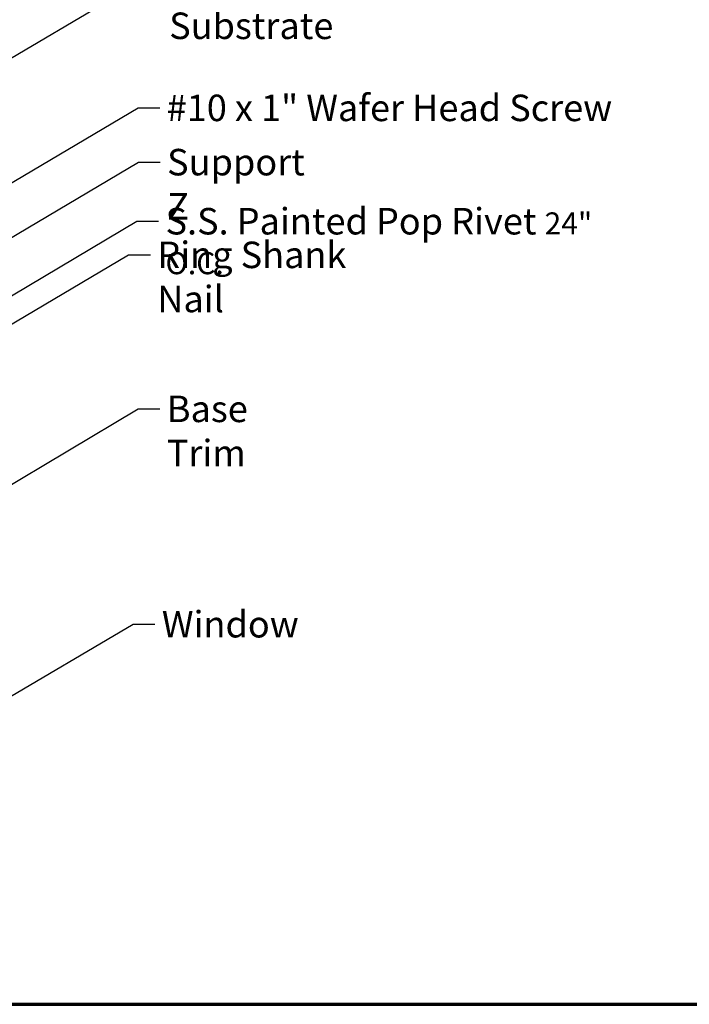
# Model space of a CAD drawing. Units: inches. Extents: x 0.6 to 33.4, y 0.6 to 21.4.
# Drawn here: x 12.7 to 18.8, y 0.6 to 9.5 of the extents above; entities that cross this region are included whole.
import ezdxf

# ---------------------------------------------------------------- set-up
doc = ezdxf.new("R2010")
doc.units = ezdxf.units.IN
doc.header["$LTSCALE"] = 2
doc.header["$MEASUREMENT"] = 0
doc.layers.add('Border (ANSI)', color=7, linetype='Continuous', lineweight=70)
doc.layers.add('Symbol (ANSI)', color=7, linetype='Continuous', lineweight=25)
doc.styles.add('Note Text (ANSI)', font='tahoma.ttf')
doc.dimstyles.new('Default (ANSI)$7', dxfattribs={"dimscale": 2, "dimtxt": 0.12, "dimasz": 0.098425, "dimexe": 0.125, "dimexo": 0.0625, "dimgap": 0.031496, "dimtad": 0, "dimtih": 1, "dimtoh": 1, "dimrnd": 1e-08, "dimzin": 4, "dimdsep": 46, "dimtxsty": 'Note Text (ANSI)', "dimcen": 0.09, "dimdle": 0.393701, "dimclrd": 256, "dimclre": 256, "dimclrt": 256, "dimadec": 0, "dimazin": 1, "dimtfac": 1, "dimtofl": 0, "dimtmove": 0, "dimatfit": 3, "dimfxl": 1, "dimtolj": 1, "dimtzin": 4, "dimlwd": -1, "dimlwe": -1, "dimarcsym": 0})

# ---------------------------------------------------------------- blocks, each defined once
blk = doc.blocks.new('Borders ATAS A Border')
at = {"layer": 'Border (ANSI)'}
blk.add_line((0.3, 0.3), (16.7, 0.3), dxfattribs=at)

msp = doc.modelspace()

# ---------------------------------------------------------------- block references
at = {"xscale": 2, "yscale": 2, "zscale": 2}
msp.add_blockref('Borders ATAS A Border', (0, 0), dxfattribs=at)

# ---------------------------------------------------------------- texts
at = {"layer": 'Symbol (ANSI)', "char_height": 0.24, "attachment_point": 1, "style": 'Note Text (ANSI)'}
for s, insert, width in [('{Plywood Substrate}', (14.09989, 9.98494), 2.694846), ('{#10 x 1" Wafer Head Screw}', (14.07785, 8.84142), 4.0862237), ('{Support Z}', (14.08118, 8.34968), 1.4289141), ('{S.S. Painted Pop Rivet \\fTahoma|b0|i0;\\H0.2000;24" O.C.}', (14.06686, 7.81453), 4.3564019), ('{Ring Shank Nail}', (13.99247, 7.50978), 2.2868072), ('{Base Trim}', (14.0789, 6.11452), 1.4561426), ('{Window}', (14.03351, 4.1633), 1.163436)]:
    msp.add_mtext(s, dxfattribs=dict(at, insert=insert, width=width))

# ---------------------------------------------------------------- leaders
at = {"layer": 'Symbol (ANSI)', "annotation_type": 0, "has_hookline": 1, "hookline_direction": 0}
for points, text_width in [([(10.97661, 9.08985), (13.81187, 10.76316), (14.00872, 10.76316)], 2.27831), ([(10.68367, 8.00624), (13.84004, 9.86494), (14.0369, 9.86494)], 2.6624), ([(11.16767, 7.15488), (13.818, 8.72142), (14.01485, 8.72142)], 4.05985), ([(11.3853, 6.78686), (13.82134, 8.22968), (14.01819, 8.22968)], 1.40954), ([(11.69167, 6.43686), (13.80702, 7.69453), (14.00387, 7.69453)], 4.31925), ([(10.78367, 5.65084), (13.73262, 7.38978), (13.92947, 7.38978)], 2.24043), ([(11.91077, 4.8564), (13.81905, 5.99452), (14.0159, 5.99452)], 1.41147), ([(10.52148, 2.12928), (13.77366, 4.0433), (13.97051, 4.0433)], 1.15487)]:
    msp.add_leader(points, dimstyle='Default (ANSI)$7', override={"dimtad": 0}, dxfattribs=dict(at, text_width=text_width))

doc.saveas('drawing.dxf')
